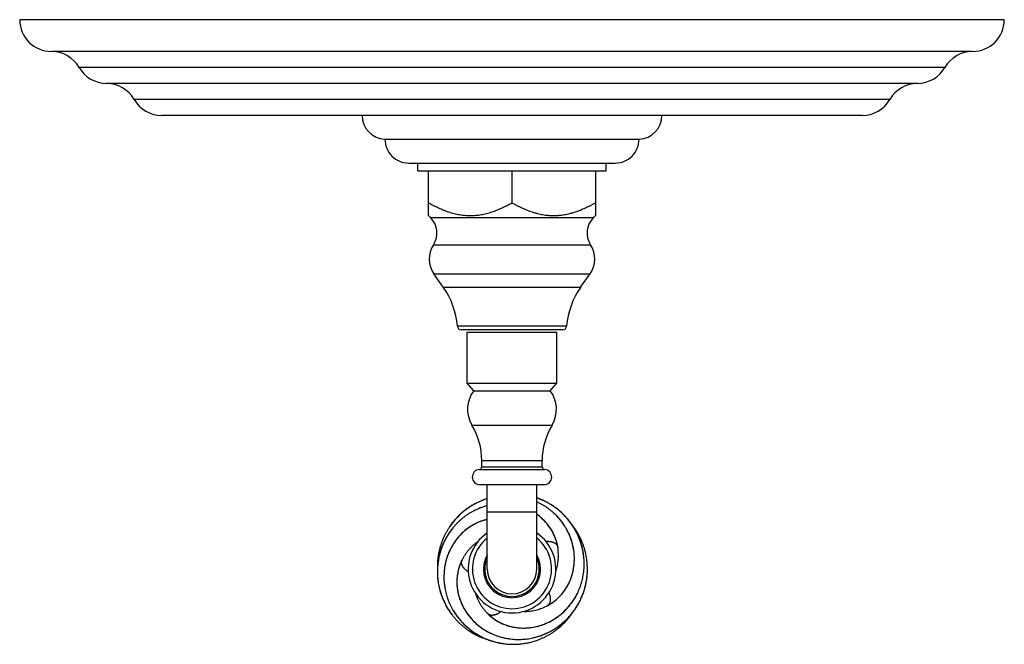
# Model space of a CAD drawing. Units: inches. Extents: x 4.59 to 12.34, y 3.28 to 8.2.
import ezdxf

# ---------------------------------------------------------------- set-up
doc = ezdxf.new("R2010")
doc.units = ezdxf.units.IN
doc.header["$LTSCALE"] = 0.909449
doc.header["$MEASUREMENT"] = 0
doc.layers.get('0').update_dxf_attribs({"linetype": 'CONTINUOUS'})

msp = doc.modelspace()

# ---------------------------------------------------------------- linework, layer by layer
at = {"color": 6, "linetype": 'CONTINUOUS'}
for p, q in [((12.336, 8.1984), (4.586, 8.1984)), ((7.461, 7.2574), (9.461, 7.2574)), ((7.72, 7.0074), (7.72, 7.0694)), ((9.202, 7.0074), (9.202, 7.0694)), ((7.72, 7.0074), (9.202, 7.0074)), ((7.8045, 6.6562), (7.8045, 7.0074)), ((8.461, 7.0074), (8.461, 6.7575)), ((9.1175, 7.0074), (9.1175, 6.6562)), ((7.8199, 6.6409), (7.8045, 6.6562)), ((9.1022, 6.6409), (9.1175, 6.6562)), ((7.9205, 6.0918), (7.8464, 6.1977)), ((9.0015, 6.0918), (9.0757, 6.1977)), ((8.1085, 5.3374), (8.1085, 5.7374)), ((8.8135, 5.3374), (8.8135, 5.7374)), ((8.1085, 5.3374), (8.8135, 5.3374)), ((8.1605, 5.2773), (8.1085, 5.3374)), ((8.1605, 5.2773), (8.7615, 5.2773)), ((8.7615, 5.2773), (8.8135, 5.3374)), ((8.2235, 4.6774), (8.2235, 4.7274)), ((8.6985, 4.6774), (8.6985, 4.7274)), ((8.266, 3.8724), (8.266, 4.5374)), ((8.656, 3.8724), (8.656, 4.5374)), ((8.9294, 3.5179), (8.9295, 3.518)), ((8.9295, 3.518), (8.9298, 3.5184))]:
    msp.add_line(p, q, dxfattribs=at)
at = {"color": 9, "linetype": 'CONTINUOUS'}
for p, q in [((12.086, 7.9484), (4.836, 7.9484)), ((11.8689, 7.8224), (5.0531, 7.8224)), ((11.6519, 7.6964), (5.2701, 7.6964)), ((11.4349, 7.5704), (5.4871, 7.5704)), ((11.2179, 7.4444), (5.7042, 7.4444)), ((7.648, 7.0694), (9.274, 7.0694)), ((7.8199, 6.6409), (9.1022, 6.6409)), ((7.8425, 6.4259), (9.0795, 6.4259)), ((7.8464, 6.1977), (9.0757, 6.1977)), ((7.9205, 6.0918), (9.0015, 6.0918)), ((8.8908, 5.7858), (8.0313, 5.7858)), ((8.8599, 5.7574), (8.0622, 5.7574)), ((8.1458, 5.0063), (8.7763, 5.0063)), ((8.2047, 4.6573), (8.7174, 4.6573)), ((8.2235, 4.7274), (8.6985, 4.7274)), ((8.2235, 4.6774), (8.6985, 4.6774)), ((8.2085, 4.5374), (8.7135, 4.5374)), ((8.266, 4.3224), (8.656, 4.3224))]:
    msp.add_line(p, q, dxfattribs=at)
at = {"color": 7, "linetype": 'CONTINUOUS'}
msp.add_line((8.1085, 5.7374), (8.8135, 5.7374), dxfattribs=at)
at = {"color": 6, "linetype": 'CONTINUOUS'}
for points in [[(8.266, 4.4265), (8.2533, 4.4224), (8.2341, 4.4155), (8.2153, 4.408), (8.1968, 4.3997), (8.1844, 4.3938)], [(8.7594, 4.3847), (8.7536, 4.3881), (8.7356, 4.3982), (8.7173, 4.4076), (8.6988, 4.4162), (8.68, 4.4242), (8.661, 4.4315), (8.656, 4.4332)], [(8.1844, 4.3938), (8.1786, 4.3908), (8.1607, 4.3813), (8.1432, 4.371), (8.126, 4.3601), (8.1092, 4.3486), (8.0927, 4.3364), (8.0766, 4.3236), (8.066, 4.3145)], [(8.266, 4.3716), (8.2498, 4.3672), (8.2317, 4.3614), (8.2138, 4.355), (8.1962, 4.348), (8.1788, 4.3403), (8.1617, 4.3319), (8.1569, 4.3294)], [(8.8714, 4.2966), (8.8668, 4.3013), (8.8522, 4.3153), (8.837, 4.3288), (8.8213, 4.3418), (8.8052, 4.3542), (8.7885, 4.3661), (8.7713, 4.3774), (8.7594, 4.3847)], [(8.066, 4.3145), (8.061, 4.3101), (8.0459, 4.2961), (8.0313, 4.2816), (8.0173, 4.2666), (8.0039, 4.2512), (7.9912, 4.2354), (7.979, 4.2192), (7.97, 4.2063)], [(8.266, 4.2633), (8.2528, 4.2602), (8.2424, 4.2573)], [(8.6873, 4.2797), (8.6767, 4.2885), (8.6632, 4.299), (8.656, 4.3041)], [(8.7594, 4.1993), (8.7564, 4.2037), (8.7468, 4.2168), (8.7366, 4.2297), (8.7257, 4.2422), (8.7143, 4.2544), (8.7023, 4.2662), (8.6898, 4.2776), (8.6873, 4.2797)], [(8.8825, 4.201), (8.8768, 4.2103), (8.8663, 4.2262), (8.8552, 4.2417), (8.8436, 4.2567), (8.8315, 4.2713), (8.8187, 4.2854), (8.8055, 4.2991), (8.8016, 4.3029)], [(8.9422, 4.2077), (8.9317, 4.2234), (8.9199, 4.24), (8.9074, 4.2561), (8.8944, 4.2717), (8.8808, 4.2867), (8.8714, 4.2966)], [(8.0104, 4.2143), (7.9964, 4.1979), (7.9842, 4.1824), (7.9725, 4.1664), (7.9614, 4.1499), (7.9509, 4.133), (7.941, 4.1156), (7.9378, 4.1097)], [(8.1436, 4.2135), (8.132, 4.2062), (8.1178, 4.1965), (8.104, 4.1863), (8.0906, 4.1755), (8.0776, 4.1642), (8.0644, 4.1518)], [(8.2424, 4.2573), (8.2373, 4.2557), (8.2218, 4.2506), (8.2064, 4.2449), (8.1912, 4.2384), (8.1761, 4.2313), (8.1611, 4.2236), (8.1464, 4.2152), (8.1436, 4.2135)], [(8.7966, 4.1314), (8.7955, 4.1338), (8.7889, 4.1483), (8.7817, 4.1625), (8.7739, 4.1765), (8.7654, 4.1902), (8.7594, 4.1993)], [(8.9351, 4.079), (8.9314, 4.0918), (8.9257, 4.1093), (8.9193, 4.1266), (8.9121, 4.1437), (8.9043, 4.1607), (8.8958, 4.1775), (8.8866, 4.194), (8.8825, 4.201)], [(8.9525, 4.1953), (8.9493, 4.1997), (8.9371, 4.216), (8.9346, 4.2191)], [(8.9935, 4.1062), (8.9893, 4.1167), (8.9815, 4.1352), (8.9729, 4.1534), (8.9636, 4.1714), (8.9537, 4.1891), (8.9422, 4.2077)], [(9.0141, 4.0824), (9.0094, 4.0936), (9.0011, 4.1121), (8.992, 4.1303), (8.9824, 4.1481), (8.972, 4.1657), (8.961, 4.1829), (8.9525, 4.1953)], [(7.9378, 4.1097), (7.9316, 4.0979), (7.923, 4.0798), (7.915, 4.0614), (7.9077, 4.0427), (7.9011, 4.0238), (7.8952, 4.0047), (7.8928, 3.9963)], [(8.0644, 4.1518), (8.0528, 4.1399), (8.041, 4.1269), (8.0297, 4.1134), (8.0188, 4.0993), (8.0084, 4.0847), (8.0003, 4.0725)], [(8.8214, 4.0455), (8.8188, 4.0599), (8.8155, 4.0748), (8.8115, 4.0896), (8.8068, 4.1045), (8.8015, 4.1192), (8.7966, 4.1314)], [(8.0003, 4.0725), (7.9985, 4.0696), (7.9891, 4.0541), (7.9804, 4.0382), (7.9722, 4.022), (7.9647, 4.0055), (7.9578, 3.9886), (7.956, 3.984)], [(8.9514, 3.9814), (8.9511, 3.9848), (8.9496, 4.0028), (8.9473, 4.0208), (8.9444, 4.0388), (8.9408, 4.0566), (8.9364, 4.0743), (8.9351, 4.079)], [(9.0238, 3.988), (9.0218, 4.0012), (9.0182, 4.0209), (9.0138, 4.0405), (9.0088, 4.0599), (9.003, 4.0791), (8.9965, 4.098), (8.9935, 4.1062)], [(7.8902, 4.0276), (7.8874, 4.0159), (7.8833, 3.996), (7.8799, 3.976), (7.8772, 3.9558), (7.8753, 3.9355), (7.8741, 3.9152), (7.8737, 3.9001)], [(7.8928, 3.9963), (7.89, 3.9853), (7.8855, 3.9658), (7.8818, 3.946), (7.8787, 3.926), (7.8764, 3.9058), (7.8747, 3.884)], [(7.956, 3.984), (7.9515, 3.9714), (7.9459, 3.954), (7.9409, 3.9362), (7.9366, 3.9181), (7.933, 3.8998), (7.93, 3.8812), (7.9277, 3.8624), (7.9269, 3.8543)], [(8.9461, 3.8796), (8.9485, 3.896), (8.9504, 3.9134), (8.9516, 3.931), (8.9521, 3.9489), (8.952, 3.9668), (8.9514, 3.9814)], [(9.0265, 3.8608), (9.0282, 3.8823), (9.029, 3.902), (9.029, 3.9218), (9.0283, 3.9416), (9.0269, 3.9615), (9.0247, 3.9814), (9.0238, 3.988)], [(7.8737, 3.9001), (7.8736, 3.8947), (7.8739, 3.8743), (7.8741, 3.8704)], [(7.8747, 3.884), (7.8739, 3.8652), (7.8738, 3.8448), (7.8744, 3.8244), (7.8758, 3.8042), (7.8779, 3.784), (7.8797, 3.7705)], [(8.0677, 3.9443), (8.0614, 3.9311), (8.0553, 3.9171), (8.0499, 3.9027), (8.0449, 3.888), (8.0405, 3.8729), (8.0374, 3.8602)], [(8.9183, 3.7831), (8.9234, 3.7959), (8.9292, 3.812), (8.9343, 3.8284), (8.9389, 3.845), (8.9427, 3.8618), (8.9461, 3.8796)], [(9.0404, 3.747), (9.0419, 3.7535), (9.0459, 3.7737), (9.0492, 3.794), (9.0517, 3.8143), (9.0535, 3.8347), (9.0545, 3.855), (9.0548, 3.8752), (9.0545, 3.891)], [(7.9269, 3.8543), (7.9261, 3.8435), (7.9252, 3.8245), (7.9251, 3.8054), (7.9256, 3.7864), (7.9269, 3.7675), (7.9289, 3.7486), (7.9316, 3.7298), (7.9325, 3.7244)], [(8.0374, 3.8602), (8.0368, 3.8576), (8.0336, 3.842), (8.0311, 3.8262), (8.0292, 3.8103), (8.0279, 3.7943), (8.0275, 3.7834)], [(7.8797, 3.7705), (7.8807, 3.764), (7.8843, 3.7441), (7.8886, 3.7242), (7.8937, 3.7045), (7.8994, 3.685), (7.906, 3.6655), (7.9132, 3.6463), (7.9185, 3.6334)], [(8.0275, 3.7834), (8.0273, 3.7781), (8.0274, 3.7618), (8.0281, 3.7454), (8.0295, 3.7289), (8.0316, 3.7123), (8.0344, 3.6957), (8.0378, 3.6792), (8.0386, 3.6759)], [(8.8641, 3.6896), (8.8673, 3.6939), (8.8769, 3.7071), (8.8859, 3.7208), (8.8945, 3.735), (8.9025, 3.7496), (8.91, 3.7646), (8.917, 3.7801), (8.9183, 3.7831)], [(8.9913, 3.6133), (8.9942, 3.6191), (9.0031, 3.6373), (9.0112, 3.6559), (9.0187, 3.6748), (9.0255, 3.694), (9.0317, 3.7136), (9.0372, 3.7334), (9.0404, 3.747)], [(8.0386, 3.6759), (8.0419, 3.6626), (8.0467, 3.6462), (8.0522, 3.6299), (8.0583, 3.6138), (8.065, 3.5979), (8.0728, 3.5815)], [(8.811, 3.6333), (8.813, 3.6351), (8.8247, 3.6459), (8.836, 3.6571), (8.8469, 3.6689), (8.8573, 3.6811), (8.8641, 3.6896)], [(8.9038, 3.5732), (8.9108, 3.5815), (8.9227, 3.5963), (8.934, 3.6116), (8.9447, 3.6273), (8.9548, 3.6434), (8.9643, 3.6598), (8.9732, 3.6767), (8.9756, 3.6815)], [(7.9185, 3.6334), (7.9212, 3.6272), (7.9298, 3.6085), (7.9391, 3.5902), (7.949, 3.5723), (7.9595, 3.5548), (7.9706, 3.5378), (7.9823, 3.5212), (7.9918, 3.5086)], [(8.0728, 3.5815), (8.0805, 3.5668), (8.0892, 3.5516), (8.0986, 3.5367), (8.1086, 3.5219), (8.1193, 3.5075), (8.1284, 3.4961)], [(8.737, 3.5831), (8.7499, 3.5901), (8.763, 3.5979), (8.7759, 3.6063), (8.7885, 3.6153), (8.8009, 3.6249), (8.811, 3.6333)], [(8.804, 3.4854), (8.815, 3.4929), (8.8298, 3.5037), (8.8443, 3.5152), (8.8584, 3.5272), (8.8721, 3.5399), (8.8855, 3.5532), (8.8984, 3.5671), (8.9038, 3.5732)], [(8.9286, 3.5184), (8.9403, 3.5332), (8.9524, 3.5496), (8.9638, 3.5665), (8.9746, 3.5837), (8.9848, 3.6012), (8.9913, 3.6133)], [(7.9966, 3.5495), (8.0079, 3.5311), (8.0189, 3.5147), (8.0305, 3.4987), (8.0427, 3.483), (8.0556, 3.4678), (8.069, 3.453), (8.0737, 3.4481)], [(8.1284, 3.4961), (8.1306, 3.4934), (8.1424, 3.4798), (8.1548, 3.4665), (8.1677, 3.4538), (8.1811, 3.4415), (8.195, 3.4297), (8.1989, 3.4266)], [(8.2712, 3.5206), (8.2818, 3.5105), (8.2932, 3.5004), (8.3052, 3.4908), (8.3177, 3.4815), (8.3306, 3.4727), (8.3418, 3.4657)], [(8.8316, 3.4114), (8.8408, 3.4192), (8.8558, 3.4329), (8.8703, 3.4471), (8.8843, 3.4618), (8.8978, 3.4771), (8.9108, 3.4929), (8.9199, 3.5048)], [(8.8479, 3.4383), (8.8566, 3.4455), (8.8717, 3.4587), (8.8864, 3.4724), (8.9006, 3.4868), (8.9144, 3.5018), (8.9286, 3.5184)], [(8.9199, 3.5048), (8.9231, 3.5091), (8.9349, 3.5258), (8.9371, 3.5291)], [(8.0737, 3.4481), (8.083, 3.4386), (8.0976, 3.4248), (8.1126, 3.4115), (8.1281, 3.3988), (8.144, 3.3867), (8.1604, 3.3752), (8.1677, 3.3703)], [(8.1989, 3.4266), (8.2094, 3.4185), (8.2243, 3.4077), (8.2397, 3.3975), (8.2555, 3.3878), (8.2718, 3.3787), (8.2886, 3.3701), (8.3057, 3.3621), (8.3132, 3.3589)], [(8.3418, 3.4657), (8.3441, 3.4644), (8.3579, 3.4565), (8.3721, 3.4493), (8.3867, 3.4425), (8.4015, 3.4364), (8.4117, 3.4326)], [(8.4117, 3.4326), (8.4167, 3.4308), (8.4323, 3.4259), (8.4481, 3.4215), (8.4642, 3.4177), (8.4806, 3.4146), (8.4972, 3.4121), (8.5141, 3.4102), (8.5174, 3.4099)], [(8.5174, 3.4099), (8.5311, 3.409), (8.5482, 3.4085), (8.5654, 3.4087), (8.5826, 3.4095), (8.5997, 3.411), (8.6177, 3.4133)], [(8.6177, 3.4133), (8.6341, 3.4161), (8.6512, 3.4197), (8.6684, 3.424), (8.6855, 3.429), (8.7025, 3.4347), (8.7162, 3.4398)], [(8.7162, 3.4398), (8.7193, 3.441), (8.736, 3.4481), (8.7524, 3.4558), (8.7686, 3.4641), (8.7844, 3.4731), (8.7999, 3.4827), (8.804, 3.4854)], [(8.7449, 3.3729), (8.7568, 3.3789), (8.7744, 3.3884), (8.7917, 3.3986), (8.8086, 3.4095), (8.825, 3.4209), (8.8411, 3.4329), (8.8479, 3.4383)], [(8.137, 3.3775), (8.1473, 3.3712), (8.165, 3.3611), (8.183, 3.3517), (8.2013, 3.343), (8.22, 3.3349), (8.239, 3.3274), (8.2532, 3.3224)], [(8.1677, 3.3703), (8.1772, 3.3643), (8.1944, 3.354), (8.212, 3.3443), (8.2301, 3.3352), (8.2486, 3.3267), (8.2688, 3.3184)], [(8.3132, 3.3589), (8.3233, 3.3548), (8.3411, 3.3481), (8.3591, 3.342), (8.3774, 3.3367), (8.3958, 3.332), (8.4144, 3.3281), (8.4331, 3.3248), (8.4385, 3.324)], [(8.6247, 3.331), (8.6457, 3.3361), (8.6646, 3.3414), (8.6835, 3.3475), (8.7021, 3.3543), (8.7206, 3.3618), (8.7388, 3.37), (8.7449, 3.3729)], [(8.2532, 3.3224), (8.2583, 3.3207), (8.2778, 3.3146), (8.2816, 3.3136)], [(8.2688, 3.3184), (8.2865, 3.3118), (8.3059, 3.3054), (8.3254, 3.2997), (8.3451, 3.2947), (8.3649, 3.2905), (8.3784, 3.2881)], [(8.3784, 3.2881), (8.3848, 3.287), (8.4049, 3.2843), (8.4251, 3.2822), (8.4454, 3.281), (8.4658, 3.2804), (8.4863, 3.2806), (8.5068, 3.2815), (8.5208, 3.2826)], [(8.5208, 3.2826), (8.5274, 3.2832), (8.5479, 3.2857), (8.5682, 3.2888), (8.5883, 3.2927), (8.6082, 3.2973), (8.6278, 3.3026), (8.6472, 3.3086), (8.662, 3.3138)]]:
    msp.add_lwpolyline(points, dxfattribs=at)
for centre, radius, start, end in [((4.836, 8.1984), 0.25, 180, 270), ((12.086, 8.1984), 0.25, 270, 360), ((4.836, 7.6984), 0.25, 29.73644, 90), ((12.086, 7.6984), 0.25, 90, 150.26356), ((5.2702, 7.9465), 0.25, 209.73644, 269.98079), ((11.6519, 7.9465), 0.25, 270.01921, 330.26356), ((5.27, 7.4464), 0.25, 29.73571, 89.98079), ((11.652, 7.4464), 0.25, 90.01921, 150.26429), ((5.7042, 7.6944), 0.25, 209.73571, 270), ((11.2179, 7.6944), 0.25, 270, 330.26429), ((7.4682, 7.4444), 0.1871, 180, 267.81459), ((9.4539, 7.4444), 0.1871, 272.18541, 360), ((7.648, 7.2564), 0.187, 179.6936, 270), ((9.274, 7.2564), 0.187, 270, 0.3064), ((7.6987, 6.5195), 0.1715, 326.95216, 45.08264), ((9.2233, 6.5195), 0.1715, 134.91736, 213.04784), ((8.0135, 6.3147), 0.204, 146.95216, 214.98899), ((8.9085, 6.3147), 0.204, 325.01101, 33.04784), ((7.4085, 5.7334), 0.625, 4.8097, 34.98899), ((9.5136, 5.7334), 0.625, 145.01101, 175.1903), ((8.0622, 5.7884), 0.031, 184.8097, 270), ((8.8599, 5.7884), 0.031, 270, 355.1903), ((8.352, 5.131), 0.241, 142.61804, 211.15485), ((8.57, 5.131), 0.241, 328.84515, 37.38196), ((7.6845, 4.7274), 0.539, 0, 31.15485), ((9.2375, 4.7274), 0.539, 148.84515, 180), ((8.2085, 4.5974), 0.06, 93.69522, 270), ((8.2034, 4.6774), 0.0202, 273.69522, 360), ((8.7187, 4.6774), 0.0202, 180, 266.30478), ((8.7135, 4.5974), 0.06, 270, 86.30478), ((8.4314, 3.8966), 0.5552, 107.38201, 116.41777), ((8.393, 3.882), 0.5059, 104.54362, 117.82306), ((8.3532, 3.878), 0.3951, 102.75699, 106.29481), ((8.4047, 3.9512), 0.4333, 49.29892, 54.50887), ((8.449, 3.94), 0.506, 31.05904, 45.82167), ((8.4952, 3.8725), 0.5597, 36.87102, 37.71728), ((8.4945, 3.872), 0.5606, 35.22535, 36.87073), ((8.461, 3.8724), 0.345, 124.42379, 55.57621), ((8.3981, 3.8183), 0.4721, 147.41895, 159.45015), ((8.4801, 3.9533), 0.4721, 3.41895, 15.45016), ((8.4342, 3.8925), 0.5606, 179.22535, 180.87073), ((8.4334, 3.8925), 0.5597, 180.87102, 181.71728), ((8.4311, 3.8107), 0.506, 175.05904, 189.82167), ((8.5215, 3.9048), 0.506, 319.05904, 333.82167), ((8.4931, 3.7958), 0.4721, 219.41895, 231.45016), ((8.4709, 3.8404), 0.5606, 323.22535, 324.87094), ((8.5438, 3.8793), 0.4721, 291.41895, 303.45016), ((8.5105, 3.8249), 0.506, 247.05905, 261.82166), ((8.4336, 3.8531), 0.5606, 251.22535, 252.87073), ((8.4334, 3.8523), 0.5597, 252.87102, 253.71728), ((8.4332, 3.8517), 0.559, 253.71737, 254.45923)]:
    msp.add_arc(centre, radius, start, end, dxfattribs=at)
at = {"color": 9, "linetype": 'CONTINUOUS'}
for radius, start, end in [(0.3119, 128.86742, 51.13258), (0.2253, 150.31013, 29.68988), (0.2153, 155.21026, 24.79054), (0.195, 180, 360)]:
    msp.add_arc((8.461, 3.8724), radius, start, end, dxfattribs=at)
at = {"color": 6, "linetype": 'CONTINUOUS'}
for points, knots in [([(7.8045, 6.7575), (7.8173, 6.7502), (7.8366, 6.7395), (7.8595, 6.7279), (7.8727, 6.7214), (7.8925, 6.7121), (7.9159, 6.702), (7.9431, 6.6916), (7.9704, 6.6821), (7.9981, 6.674), (8.0262, 6.6675), (8.0473, 6.6634), (8.065, 6.6608), (8.0793, 6.6591), (8.0935, 6.6577), (8.1113, 6.6565), (8.1328, 6.6561), (8.1542, 6.6565), (8.172, 6.6577), (8.1863, 6.6591), (8.2005, 6.6608), (8.2182, 6.6634), (8.2394, 6.6675), (8.2674, 6.674), (8.2952, 6.6821), (8.3225, 6.6916), (8.3497, 6.702), (8.3731, 6.7121), (8.3929, 6.7214), (8.406, 6.7279), (8.4289, 6.7395), (8.4483, 6.7502), (8.461, 6.7575)], [0, 0, 0, 0, 0.06352, 0.095173, 0.110971, 0.12675, 0.189654, 0.220986, 0.252239, 0.314506, 0.345539, 0.376511, 0.40743, 0.422875, 0.438311, 0.469163, 0.5, 0.530837, 0.561689, 0.577125, 0.59257, 0.623489, 0.654461, 0.685495, 0.747761, 0.779014, 0.810346, 0.87325, 0.889029, 0.904827, 0.93648, 1, 1, 1, 1]), ([(8.461, 6.7575), (8.4674, 6.7538), (8.4802, 6.7466), (8.4997, 6.7362), (8.516, 6.7279), (8.5292, 6.7214), (8.5424, 6.7152), (8.559, 6.7078), (8.5792, 6.6994), (8.5996, 6.6916), (8.6201, 6.6845), (8.6373, 6.6791), (8.6512, 6.6752), (8.6652, 6.6716), (8.6827, 6.6675), (8.7038, 6.6634), (8.7215, 6.6608), (8.7358, 6.6591), (8.7464, 6.6581), (8.7571, 6.6572), (8.7678, 6.6567), (8.7786, 6.6563), (8.7893, 6.6562), (8.8, 6.6563), (8.8107, 6.6567), (8.8214, 6.6572), (8.8321, 6.6581), (8.8428, 6.6591), (8.857, 6.6608), (8.8747, 6.6634), (8.8959, 6.6675), (8.9134, 6.6716), (8.9273, 6.6752), (8.9412, 6.6791), (8.9585, 6.6845), (8.979, 6.6916), (8.9993, 6.6994), (9.0195, 6.7078), (9.0361, 6.7152), (9.0494, 6.7214), (9.0625, 6.7279), (9.0789, 6.7362), (9.0983, 6.7466), (9.1111, 6.7538), (9.1175, 6.7575)], [0, 0, 0, 0, 0.031796, 0.063523, 0.095175, 0.110972, 0.12675, 0.158245, 0.189657, 0.220988, 0.25224, 0.283414, 0.298973, 0.314515, 0.345546, 0.376515, 0.407433, 0.422877, 0.438312, 0.45374, 0.469163, 0.484582, 0.5, 0.515418, 0.530837, 0.54626, 0.561688, 0.577123, 0.592567, 0.623485, 0.654455, 0.685486, 0.701027, 0.716587, 0.74776, 0.779012, 0.810344, 0.841756, 0.87325, 0.889028, 0.904825, 0.936477, 0.968204, 1, 1, 1, 1]), ([(8.7594, 4.3847), (8.7512, 4.3896), (8.7347, 4.399), (8.7135, 4.4096), (8.6962, 4.4175), (8.6787, 4.4249), (8.6654, 4.43), (8.6564, 4.4331)], [0, 0, 0, 0, 0.249906, 0.499896, 0.624919, 0.749949, 1, 1, 1, 1]), ([(8.1844, 4.3938), (8.1817, 4.3925), (8.1764, 4.3898), (8.1659, 4.3842), (8.153, 4.377), (8.1377, 4.3677), (8.1177, 4.3548), (8.0935, 4.3374), (8.075, 4.3223), (8.066, 4.3145)], [0, 0, 0, 0, 0.062364, 0.124748, 0.249573, 0.37448, 0.499466, 0.749617, 1, 1, 1, 1]), ([(8.8016, 4.3029), (8.7964, 4.308), (8.7857, 4.3179), (8.7689, 4.3322), (8.7516, 4.3458), (8.7336, 4.3587), (8.715, 4.3709), (8.6959, 4.3823), (8.6762, 4.3929), (8.6628, 4.3994), (8.6561, 4.4025)], [0, 0, 0, 0, 0.123647, 0.24771, 0.372175, 0.497027, 0.622249, 0.747827, 0.873746, 1, 1, 1, 1]), ([(8.8714, 4.2966), (8.8693, 4.2988), (8.8651, 4.303), (8.8566, 4.3112), (8.8456, 4.3213), (8.8322, 4.333), (8.8137, 4.348), (8.7897, 4.3657), (8.7696, 4.3786), (8.7594, 4.3847)], [0, 0, 0, 0, 0.062364, 0.124748, 0.249573, 0.37448, 0.499466, 0.749617, 1, 1, 1, 1]), ([(8.066, 4.3145), (8.0569, 4.3066), (8.0392, 4.2901), (8.0184, 4.2681), (8.0026, 4.2498), (7.9912, 4.2357), (7.9803, 4.2212), (7.9734, 4.2113), (7.97, 4.2063)], [0, 0, 0, 0, 0.249894, 0.49988, 0.624905, 0.749934, 0.874966, 1, 1, 1, 1]), ([(8.1569, 4.3294), (8.1501, 4.3258), (8.1366, 4.3182), (8.1168, 4.306), (8.0975, 4.2929), (8.0788, 4.2789), (8.0607, 4.264), (8.0432, 4.2483), (8.0264, 4.2317), (8.0156, 4.2202), (8.0104, 4.2143)], [0, 0, 0, 0, 0.12358, 0.247599, 0.372041, 0.496887, 0.622121, 0.747725, 0.873688, 1, 1, 1, 1]), ([(8.7594, 4.1993), (8.7582, 4.2012), (8.7557, 4.2048), (8.7504, 4.212), (8.7437, 4.2209), (8.7352, 4.2314), (8.7234, 4.245), (8.7076, 4.2615), (8.6942, 4.2738), (8.6873, 4.2797)], [0, 0, 0, 0, 0.061482, 0.123102, 0.246753, 0.370956, 0.495707, 0.746797, 1, 1, 1, 1]), ([(8.9422, 4.2077), (8.9371, 4.2157), (8.9264, 4.2314), (8.9121, 4.2503), (8.9001, 4.265), (8.8877, 4.2794), (8.878, 4.2898), (8.8714, 4.2966)], [0, 0, 0, 0, 0.249529, 0.499393, 0.624448, 0.749573, 1, 1, 1, 1]), ([(7.97, 4.2063), (7.9654, 4.1995), (7.9565, 4.1857), (7.9441, 4.1644), (7.9326, 4.1427), (7.9221, 4.1204), (7.9125, 4.0978), (7.904, 4.0747), (7.8965, 4.0514), (7.8922, 4.0356), (7.8902, 4.0276)], [0, 0, 0, 0, 0.125114, 0.250224, 0.375318, 0.500382, 0.625397, 0.750349, 0.87522, 1, 1, 1, 1]), ([(8.0104, 4.2143), (8.0069, 4.2103), (8, 4.2023), (7.9899, 4.19), (7.9803, 4.1773), (7.9679, 4.1601), (7.9534, 4.1377), (7.9428, 4.1192), (7.9378, 4.1097)], [0, 0, 0, 0, 0.124241, 0.24871, 0.373405, 0.49832, 0.74876, 1, 1, 1, 1]), ([(8.1436, 4.2135), (8.1365, 4.2092), (8.1225, 4.2001), (8.1057, 4.1878), (8.0926, 4.1773), (8.083, 4.1691), (8.0735, 4.1606), (8.0674, 4.1547), (8.0644, 4.1518)], [0, 0, 0, 0, 0.247363, 0.496483, 0.621709, 0.747369, 0.873464, 1, 1, 1, 1]), ([(8.2424, 4.2573), (8.2402, 4.2566), (8.236, 4.2554), (8.2275, 4.2526), (8.2169, 4.249), (8.2044, 4.2441), (8.1877, 4.2371), (8.1673, 4.2272), (8.1514, 4.2182), (8.1436, 4.2135)], [0, 0, 0, 0, 0.061482, 0.123102, 0.246753, 0.370956, 0.495707, 0.746797, 1, 1, 1, 1]), ([(8.7966, 4.1314), (8.7941, 4.1373), (8.7888, 4.149), (8.7814, 4.1633), (8.7751, 4.1745), (8.7684, 4.1857), (8.7631, 4.1939), (8.7594, 4.1993)], [0, 0, 0, 0, 0.24753, 0.496704, 0.621916, 0.747538, 1, 1, 1, 1]), ([(8.9351, 4.079), (8.9344, 4.0817), (8.9329, 4.087), (8.9297, 4.0975), (8.9253, 4.1106), (8.9195, 4.1261), (8.9111, 4.1466), (8.8991, 4.1719), (8.8882, 4.1914), (8.8825, 4.201)], [0, 0, 0, 0, 0.061717, 0.123543, 0.247513, 0.371911, 0.496733, 0.747576, 1, 1, 1, 1]), ([(8.9935, 4.1062), (8.9901, 4.1151), (8.9847, 4.1282), (8.9768, 4.1455), (8.9685, 4.1625), (8.9572, 4.1834), (8.9473, 4.1997), (8.9422, 4.2077)], [0, 0, 0, 0, 0.249247, 0.37408, 0.499041, 0.7493, 1, 1, 1, 1]), ([(9.0141, 4.0824), (9.0121, 4.0874), (9.0079, 4.0973), (9.0012, 4.112), (8.9941, 4.1265), (8.9841, 4.1455), (8.9705, 4.1687), (8.9586, 4.1866), (8.9525, 4.1953)], [0, 0, 0, 0, 0.125256, 0.250445, 0.375566, 0.500619, 0.750476, 1, 1, 1, 1]), ([(7.9378, 4.1097), (7.933, 4.1008), (7.9239, 4.0825), (7.9139, 4.0592), (7.9067, 4.0401), (7.9016, 4.0256), (7.897, 4.011), (7.8942, 4.0012), (7.8928, 3.9963)], [0, 0, 0, 0, 0.249056, 0.498753, 0.623843, 0.749081, 0.874466, 1, 1, 1, 1]), ([(8.0644, 4.1518), (8.0523, 4.1399), (8.0294, 4.1146), (8.0095, 4.0869), (8.0003, 4.0725)], [0, 0, 0, 0, 0.49673, 1, 1, 1, 1]), ([(8.8214, 4.0455), (8.8203, 4.0528), (8.8182, 4.0637), (8.8147, 4.0781), (8.8108, 4.0925), (8.805, 4.1104), (8.7995, 4.1244), (8.7966, 4.1314)], [0, 0, 0, 0, 0.246876, 0.37111, 0.495866, 0.746904, 1, 1, 1, 1]), ([(8.1889, 4.0863), (8.1828, 4.0821), (8.1709, 4.0731), (8.1538, 4.0584), (8.1372, 4.0424), (8.1215, 4.0252), (8.1065, 4.0067), (8.0924, 3.9871), (8.0794, 3.9662), (8.0715, 3.9517), (8.0677, 3.9443)], [0, 0, 0, 0, 0.117624, 0.237287, 0.359059, 0.48295, 0.608959, 0.737104, 0.867427, 1, 1, 1, 1]), ([(8.8069, 3.8594), (8.8093, 3.8664), (8.8136, 3.8806), (8.8189, 3.9026), (8.8229, 3.9252), (8.8255, 3.9484), (8.8268, 3.9722), (8.8266, 3.9964), (8.8249, 4.0209), (8.8228, 4.0373), (8.8214, 4.0455)], [0, 0, 0, 0, 0.117624, 0.237287, 0.359059, 0.48295, 0.608959, 0.737104, 0.867427, 1, 1, 1, 1]), ([(9.0238, 3.988), (9.0224, 3.9981), (9.019, 4.0182), (9.0134, 4.043), (9.0081, 4.0626), (9.0036, 4.0773), (8.9988, 4.0918), (8.9953, 4.1015), (8.9935, 4.1062)], [0, 0, 0, 0, 0.249056, 0.498753, 0.623843, 0.749081, 0.874466, 1, 1, 1, 1]), ([(9.0545, 3.891), (9.0542, 3.8992), (9.0533, 3.9156), (9.0509, 3.9401), (9.0474, 3.9644), (9.0428, 3.9886), (9.0372, 4.0125), (9.0306, 4.0362), (9.0229, 4.0595), (9.0171, 4.0748), (9.0141, 4.0824)], [0, 0, 0, 0, 0.125114, 0.250224, 0.375318, 0.500382, 0.625397, 0.750349, 0.87522, 1, 1, 1, 1]), ([(7.8902, 4.0276), (7.8889, 4.0224), (7.8864, 4.0119), (7.8832, 3.9961), (7.8804, 3.9802), (7.8774, 3.959), (7.8747, 3.9323), (7.8738, 3.9108), (7.8737, 3.9001)], [0, 0, 0, 0, 0.125256, 0.250445, 0.375566, 0.500619, 0.750476, 1, 1, 1, 1]), ([(7.8928, 3.9963), (7.8904, 3.9871), (7.887, 3.9733), (7.8833, 3.9547), (7.88, 3.936), (7.8768, 3.9125), (7.8752, 3.8935), (7.8747, 3.884)], [0, 0, 0, 0, 0.249247, 0.37408, 0.499041, 0.7493, 1, 1, 1, 1]), ([(7.956, 3.984), (7.9551, 3.9814), (7.9532, 3.9762), (7.9496, 3.9659), (7.9454, 3.9527), (7.941, 3.9367), (7.9357, 3.9151), (7.9306, 3.8877), (7.9279, 3.8655), (7.9269, 3.8543)], [0, 0, 0, 0, 0.061717, 0.123543, 0.247513, 0.371911, 0.496733, 0.747576, 1, 1, 1, 1]), ([(8.9461, 3.8796), (8.9489, 3.8963), (8.9525, 3.9302), (8.9524, 3.9643), (8.9514, 3.9814)], [0, 0, 0, 0, 0.49673, 1, 1, 1, 1]), ([(9.0265, 3.8608), (9.0271, 3.866), (9.0279, 3.8766), (9.0288, 3.8924), (9.0292, 3.9083), (9.029, 3.9296), (9.0277, 3.9562), (9.0253, 3.9775), (9.0238, 3.988)], [0, 0, 0, 0, 0.124241, 0.24871, 0.373405, 0.49832, 0.74876, 1, 1, 1, 1]), ([(7.8747, 3.884), (7.8741, 3.8746), (7.8735, 3.8556), (7.874, 3.8319), (7.875, 3.813), (7.8766, 3.794), (7.8783, 3.7799), (7.8797, 3.7705)], [0, 0, 0, 0, 0.249529, 0.499393, 0.624448, 0.749573, 1, 1, 1, 1]), ([(8.0677, 3.9443), (8.0644, 3.9377), (8.0597, 3.9277), (8.054, 3.914), (8.0487, 3.9), (8.0429, 3.8821), (8.0391, 3.8676), (8.0374, 3.8602)], [0, 0, 0, 0, 0.246876, 0.37111, 0.495866, 0.746904, 1, 1, 1, 1]), ([(8.9183, 3.7831), (8.9215, 3.7908), (8.9275, 3.8063), (8.9339, 3.8262), (8.9383, 3.8424), (8.9412, 3.8547), (8.9439, 3.8671), (8.9454, 3.8754), (8.9461, 3.8796)], [0, 0, 0, 0, 0.247363, 0.496483, 0.621709, 0.747369, 0.873464, 1, 1, 1, 1]), ([(9.0404, 3.747), (9.0431, 3.7588), (9.0478, 3.7825), (9.0517, 3.8125), (9.0537, 3.8366), (9.0546, 3.8547), (9.0549, 3.8729), (9.0547, 3.8849), (9.0545, 3.891)], [0, 0, 0, 0, 0.249894, 0.49988, 0.624905, 0.749934, 0.874966, 1, 1, 1, 1]), ([(8.0374, 3.8602), (8.0359, 3.854), (8.0333, 3.8414), (8.0309, 3.8255), (8.0294, 3.8126), (8.0282, 3.7997), (8.0277, 3.7899), (8.0275, 3.7834)], [0, 0, 0, 0, 0.24753, 0.496704, 0.621916, 0.747538, 1, 1, 1, 1]), ([(8.9756, 3.6815), (8.979, 3.6885), (8.9855, 3.7025), (8.9944, 3.724), (9.0022, 3.7459), (9.0091, 3.7683), (9.015, 3.791), (9.02, 3.814), (9.0239, 3.8373), (9.0258, 3.8529), (9.0265, 3.8608)], [0, 0, 0, 0, 0.12358, 0.247599, 0.372041, 0.496887, 0.622121, 0.747725, 0.873688, 1, 1, 1, 1]), ([(7.8797, 3.7705), (7.8802, 3.7675), (7.8811, 3.7616), (7.8831, 3.7499), (7.886, 3.7354), (7.89, 3.718), (7.8962, 3.695), (7.9052, 3.6666), (7.9139, 3.6443), (7.9185, 3.6334)], [0, 0, 0, 0, 0.062364, 0.124748, 0.249573, 0.37448, 0.499466, 0.749617, 1, 1, 1, 1]), ([(7.9325, 3.7244), (7.9338, 3.7168), (7.9368, 3.7016), (7.9423, 3.6791), (7.9488, 3.6567), (7.9564, 3.6345), (7.9649, 3.6127), (7.9745, 3.5912), (7.985, 3.5701), (7.9927, 3.5563), (7.9966, 3.5495)], [0, 0, 0, 0, 0.12358, 0.247599, 0.372041, 0.496887, 0.622121, 0.747725, 0.873688, 1, 1, 1, 1]), ([(8.0275, 3.7834), (8.0274, 3.7812), (8.0273, 3.7767), (8.0273, 3.7678), (8.0275, 3.7566), (8.0282, 3.7432), (8.0298, 3.7252), (8.0329, 3.7027), (8.0365, 3.6848), (8.0386, 3.6759)], [0, 0, 0, 0, 0.061482, 0.123102, 0.246753, 0.370956, 0.495707, 0.746797, 1, 1, 1, 1]), ([(8.8641, 3.6896), (8.8655, 3.6914), (8.8682, 3.6949), (8.8734, 3.7021), (8.8798, 3.7113), (8.8871, 3.7226), (8.8964, 3.7381), (8.9072, 3.7581), (8.9148, 3.7747), (8.9183, 3.7831)], [0, 0, 0, 0, 0.061482, 0.123102, 0.246753, 0.370956, 0.495707, 0.746797, 1, 1, 1, 1]), ([(8.9913, 3.6133), (8.9926, 3.6159), (8.9953, 3.6212), (9.0006, 3.6319), (9.0068, 3.6454), (9.0138, 3.6618), (9.0223, 3.684), (9.0317, 3.7123), (9.0378, 3.7354), (9.0404, 3.747)], [0, 0, 0, 0, 0.062364, 0.124748, 0.249573, 0.37448, 0.499466, 0.749617, 1, 1, 1, 1]), ([(8.0386, 3.6759), (8.0405, 3.6678), (8.0448, 3.6517), (8.0513, 3.6319), (8.0573, 3.6162), (8.0621, 3.6045), (8.0672, 3.5929), (8.0709, 3.5853), (8.0728, 3.5815)], [0, 0, 0, 0, 0.247363, 0.496483, 0.621709, 0.747369, 0.873464, 1, 1, 1, 1]), ([(8.1735, 3.6797), (8.1757, 3.6726), (8.1806, 3.6585), (8.1892, 3.6377), (8.1993, 3.617), (8.2108, 3.5967), (8.2237, 3.5768), (8.2381, 3.5573), (8.2539, 3.5385), (8.2653, 3.5265), (8.2712, 3.5206)], [0, 0, 0, 0, 0.117624, 0.237287, 0.359059, 0.48295, 0.608959, 0.737104, 0.867427, 1, 1, 1, 1]), ([(8.811, 3.6333), (8.8158, 3.6375), (8.8253, 3.6462), (8.8366, 3.6576), (8.8454, 3.6671), (8.854, 3.6769), (8.8601, 3.6845), (8.8641, 3.6896)], [0, 0, 0, 0, 0.24753, 0.496704, 0.621916, 0.747538, 1, 1, 1, 1]), ([(7.9185, 3.6334), (7.9233, 3.6222), (7.9334, 3.6003), (7.9479, 3.5737), (7.9605, 3.5531), (7.9704, 3.5379), (7.9808, 3.5231), (7.9881, 3.5134), (7.9918, 3.5086)], [0, 0, 0, 0, 0.249894, 0.49988, 0.624905, 0.749934, 0.874966, 1, 1, 1, 1]), ([(8.0728, 3.5815), (8.0804, 3.5664), (8.0973, 3.5368), (8.1175, 3.5093), (8.1284, 3.4961)], [0, 0, 0, 0, 0.49673, 1, 1, 1, 1]), ([(8.5555, 3.5394), (8.5629, 3.5393), (8.5778, 3.5396), (8.6003, 3.5414), (8.623, 3.5446), (8.6459, 3.5493), (8.6689, 3.5554), (8.6918, 3.5631), (8.7146, 3.5722), (8.7296, 3.5793), (8.737, 3.5831)], [0, 0, 0, 0, 0.117624, 0.237287, 0.359059, 0.48295, 0.608959, 0.737104, 0.867427, 1, 1, 1, 1]), ([(8.737, 3.5831), (8.7436, 3.5865), (8.7533, 3.5919), (8.7659, 3.5996), (8.7784, 3.6078), (8.7936, 3.6188), (8.8053, 3.6284), (8.811, 3.6333)], [0, 0, 0, 0, 0.246876, 0.37111, 0.495866, 0.746904, 1, 1, 1, 1]), ([(8.804, 3.4854), (8.8063, 3.4869), (8.8109, 3.49), (8.8199, 3.4963), (8.831, 3.5044), (8.844, 3.5147), (8.8609, 3.5291), (8.8812, 3.5483), (8.8964, 3.5647), (8.9038, 3.5732)], [0, 0, 0, 0, 0.061717, 0.123543, 0.247513, 0.371911, 0.496733, 0.747576, 1, 1, 1, 1]), ([(8.9286, 3.5184), (8.9346, 3.5258), (8.9462, 3.5407), (8.9598, 3.5602), (8.9701, 3.5761), (8.9799, 3.5924), (8.9869, 3.6048), (8.9913, 3.6133)], [0, 0, 0, 0, 0.249529, 0.499393, 0.624448, 0.749573, 1, 1, 1, 1]), ([(7.9918, 3.5086), (7.9968, 3.5021), (8.0072, 3.4894), (8.0236, 3.471), (8.0407, 3.4534), (8.0586, 3.4365), (8.0772, 3.4204), (8.0965, 3.4052), (8.1164, 3.3908), (8.1301, 3.3818), (8.137, 3.3775)], [0, 0, 0, 0, 0.125114, 0.250224, 0.375318, 0.500382, 0.625397, 0.750349, 0.87522, 1, 1, 1, 1]), ([(7.9966, 3.5495), (7.9993, 3.5449), (8.0048, 3.5359), (8.0134, 3.5226), (8.0225, 3.5095), (8.0351, 3.4923), (8.0519, 3.4716), (8.0662, 3.4558), (8.0737, 3.4481)], [0, 0, 0, 0, 0.124241, 0.24871, 0.373405, 0.49832, 0.74876, 1, 1, 1, 1]), ([(8.2712, 3.5206), (8.2764, 3.5154), (8.2845, 3.5078), (8.2958, 3.4982), (8.3074, 3.4889), (8.3226, 3.4778), (8.3353, 3.4696), (8.3418, 3.4657)], [0, 0, 0, 0, 0.246876, 0.37111, 0.495866, 0.746904, 1, 1, 1, 1]), ([(8.8316, 3.4114), (8.8357, 3.4148), (8.8439, 3.4218), (8.8558, 3.4327), (8.8674, 3.444), (8.8823, 3.4594), (8.9002, 3.4794), (8.9135, 3.4962), (8.9199, 3.5048)], [0, 0, 0, 0, 0.125256, 0.250445, 0.375566, 0.500619, 0.750476, 1, 1, 1, 1]), ([(8.8479, 3.4383), (8.8553, 3.4442), (8.8661, 3.4534), (8.8801, 3.4663), (8.8937, 3.4795), (8.9101, 3.4966), (8.9226, 3.5111), (8.9286, 3.5184)], [0, 0, 0, 0, 0.249247, 0.37408, 0.499041, 0.7493, 1, 1, 1, 1]), ([(8.0737, 3.4481), (8.0807, 3.4408), (8.0952, 3.4266), (8.1144, 3.4098), (8.1303, 3.397), (8.1424, 3.3878), (8.1549, 3.3788), (8.1634, 3.3731), (8.1677, 3.3703)], [0, 0, 0, 0, 0.249056, 0.498753, 0.623843, 0.749081, 0.874466, 1, 1, 1, 1]), ([(8.1989, 3.4266), (8.201, 3.4249), (8.2054, 3.4215), (8.2141, 3.4149), (8.2254, 3.4069), (8.2392, 3.3977), (8.2581, 3.3861), (8.2826, 3.3727), (8.3029, 3.3633), (8.3132, 3.3589)], [0, 0, 0, 0, 0.061717, 0.123543, 0.247513, 0.371911, 0.496733, 0.747576, 1, 1, 1, 1]), ([(8.3418, 3.4657), (8.3472, 3.4624), (8.3584, 3.4561), (8.3728, 3.4488), (8.3845, 3.4434), (8.3965, 3.4383), (8.4056, 3.4348), (8.4117, 3.4326)], [0, 0, 0, 0, 0.24753, 0.496704, 0.621916, 0.747538, 1, 1, 1, 1]), ([(8.4117, 3.4326), (8.4138, 3.4318), (8.418, 3.4304), (8.4265, 3.4276), (8.4372, 3.4243), (8.4502, 3.4209), (8.4678, 3.4168), (8.4902, 3.4128), (8.5083, 3.4107), (8.5174, 3.4099)], [0, 0, 0, 0, 0.061482, 0.123102, 0.246753, 0.370956, 0.495707, 0.746797, 1, 1, 1, 1]), ([(8.5174, 3.4099), (8.5257, 3.4093), (8.5423, 3.4084), (8.5632, 3.4085), (8.5799, 3.4093), (8.5925, 3.4102), (8.6051, 3.4116), (8.6135, 3.4127), (8.6177, 3.4133)], [0, 0, 0, 0, 0.247363, 0.496483, 0.621709, 0.747369, 0.873464, 1, 1, 1, 1]), ([(8.6177, 3.4133), (8.6345, 3.4158), (8.6679, 3.4228), (8.7002, 3.4335), (8.7162, 3.4398)], [0, 0, 0, 0, 0.49673, 1, 1, 1, 1]), ([(8.662, 3.3138), (8.6698, 3.3166), (8.6851, 3.3225), (8.7076, 3.3324), (8.7297, 3.3432), (8.7513, 3.355), (8.7723, 3.3677), (8.7928, 3.3814), (8.8126, 3.3959), (8.8254, 3.4061), (8.8316, 3.4114)], [0, 0, 0, 0, 0.125114, 0.250224, 0.375318, 0.500382, 0.625397, 0.750349, 0.87522, 1, 1, 1, 1]), ([(8.7449, 3.3729), (8.754, 3.3774), (8.772, 3.3868), (8.7939, 3.3998), (8.811, 3.4109), (8.8235, 3.4197), (8.8359, 3.4288), (8.8439, 3.4351), (8.8479, 3.4383)], [0, 0, 0, 0, 0.249056, 0.498753, 0.623843, 0.749081, 0.874466, 1, 1, 1, 1]), ([(8.137, 3.3775), (8.1416, 3.3746), (8.1508, 3.3691), (8.1648, 3.3611), (8.1791, 3.3536), (8.1984, 3.3441), (8.223, 3.3333), (8.2431, 3.3258), (8.2532, 3.3224)], [0, 0, 0, 0, 0.125256, 0.250445, 0.375566, 0.500619, 0.750476, 1, 1, 1, 1]), ([(8.1677, 3.3703), (8.1756, 3.3652), (8.1877, 3.3577), (8.2042, 3.3484), (8.221, 3.3395), (8.2424, 3.3292), (8.26, 3.3218), (8.2688, 3.3184)], [0, 0, 0, 0, 0.249247, 0.37408, 0.499041, 0.7493, 1, 1, 1, 1]), ([(8.6247, 3.331), (8.6298, 3.3321), (8.6401, 3.3345), (8.6555, 3.3386), (8.6707, 3.3432), (8.6909, 3.3499), (8.7158, 3.3594), (8.7353, 3.3682), (8.7449, 3.3729)], [0, 0, 0, 0, 0.124241, 0.24871, 0.373405, 0.49832, 0.74876, 1, 1, 1, 1]), ([(8.2688, 3.3184), (8.2776, 3.3149), (8.2955, 3.3085), (8.3182, 3.3016), (8.3365, 3.2967), (8.355, 3.2924), (8.369, 3.2897), (8.3784, 3.2881)], [0, 0, 0, 0, 0.249529, 0.499393, 0.624448, 0.749573, 1, 1, 1, 1]), ([(8.3784, 3.2881), (8.3813, 3.2876), (8.3872, 3.2866), (8.3989, 3.285), (8.4137, 3.2832), (8.4315, 3.2817), (8.4553, 3.2804), (8.4851, 3.2802), (8.5089, 3.2816), (8.5208, 3.2826)], [0, 0, 0, 0, 0.062364, 0.124748, 0.249573, 0.37448, 0.499466, 0.749617, 1, 1, 1, 1]), ([(8.4385, 3.324), (8.4461, 3.3229), (8.4615, 3.3211), (8.4846, 3.3193), (8.5079, 3.3186), (8.5313, 3.319), (8.5548, 3.3204), (8.5782, 3.3228), (8.6015, 3.3263), (8.617, 3.3293), (8.6247, 3.331)], [0, 0, 0, 0, 0.12358, 0.247599, 0.372041, 0.496887, 0.622121, 0.747725, 0.873688, 1, 1, 1, 1]), ([(8.5208, 3.2826), (8.5328, 3.2837), (8.5568, 3.2866), (8.5865, 3.2921), (8.6101, 3.2977), (8.6276, 3.3025), (8.6449, 3.3078), (8.6564, 3.3117), (8.662, 3.3138)], [0, 0, 0, 0, 0.249894, 0.49988, 0.624905, 0.749934, 0.874966, 1, 1, 1, 1])]:
    msp.add_open_spline(points, degree=3, knots=knots, dxfattribs=at)
at = {"color": 9, "linetype": 'CONTINUOUS'}
for points in [[(8.7282, 4.091), (8.731, 4.0913), (8.7367, 4.0916), (8.7452, 4.0917), (8.7536, 4.0912), (8.7604, 4.0904), (8.7657, 4.0896), (8.7696, 4.0888), (8.7735, 4.0879), (8.7772, 4.0868), (8.7808, 4.0857), (8.7843, 4.0844), (8.7877, 4.083), (8.7909, 4.0815), (8.7941, 4.0799), (8.798, 4.0776), (8.8025, 4.0745), (8.8075, 4.0704), (8.811, 4.0667), (8.8136, 4.0635), (8.8153, 4.0611), (8.8168, 4.0586), (8.8181, 4.0561), (8.8192, 4.0535), (8.8202, 4.0509), (8.8209, 4.0482), (8.8213, 4.0464), (8.8214, 4.0455)], [(8.1164, 3.8527), (8.114, 3.8541), (8.1091, 3.8571), (8.1022, 3.8621), (8.0958, 3.8674), (8.0907, 3.872), (8.0869, 3.8759), (8.0842, 3.8788), (8.0816, 3.8818), (8.0792, 3.8848), (8.077, 3.8879), (8.0749, 3.891), (8.073, 3.8941), (8.0712, 3.8972), (8.0696, 3.9003), (8.0678, 3.9045), (8.0659, 3.9097), (8.0644, 3.9159), (8.0637, 3.921), (8.0635, 3.9251), (8.0635, 3.928), (8.0638, 3.9309), (8.0642, 3.9337), (8.0648, 3.9365), (8.0656, 3.9392), (8.0665, 3.9418), (8.0673, 3.9435), (8.0677, 3.9443)], [(8.7514, 3.6859), (8.7526, 3.6833), (8.7547, 3.678), (8.7574, 3.6699), (8.7595, 3.6618), (8.7609, 3.6551), (8.7617, 3.6497), (8.7621, 3.6458), (8.7624, 3.6419), (8.7626, 3.638), (8.7626, 3.6342), (8.7625, 3.6305), (8.7622, 3.6268), (8.7618, 3.6233), (8.7612, 3.6198), (8.7603, 3.6154), (8.7588, 3.6101), (8.7564, 3.6041), (8.7539, 3.5996), (8.7517, 3.5962), (8.7499, 3.5938), (8.748, 3.5916), (8.7461, 3.5896), (8.7439, 3.5877), (8.7417, 3.586), (8.7394, 3.5845), (8.7378, 3.5836), (8.737, 3.5831)], [(8.3734, 3.5386), (8.3712, 3.5367), (8.3668, 3.5331), (8.36, 3.528), (8.353, 3.5235), (8.347, 3.5201), (8.3421, 3.5177), (8.3385, 3.516), (8.3349, 3.5145), (8.3313, 3.5132), (8.3277, 3.512), (8.3241, 3.5109), (8.3205, 3.5101), (8.317, 3.5094), (8.3135, 3.5088), (8.309, 3.5084), (8.3035, 3.5082), (8.2971, 3.5086), (8.292, 3.5096), (8.2881, 3.5106), (8.2853, 3.5116), (8.2827, 3.5127), (8.2801, 3.514), (8.2777, 3.5154), (8.2753, 3.517), (8.2732, 3.5187), (8.2718, 3.5199), (8.2712, 3.5206)]]:
    msp.add_open_spline(points, degree=3, knots=[0, 0, 0, 0, 0.075761, 0.150824, 0.22483, 0.297421, 0.333083, 0.368265, 0.40293, 0.437041, 0.470568, 0.503483, 0.535763, 0.567397, 0.598389, 0.62875, 0.687611, 0.744118, 0.798435, 0.824854, 0.850821, 0.876377, 0.901573, 0.926465, 0.951117, 0.975602, 1, 1, 1, 1], dxfattribs=at)

doc.saveas('drawing.dxf')
